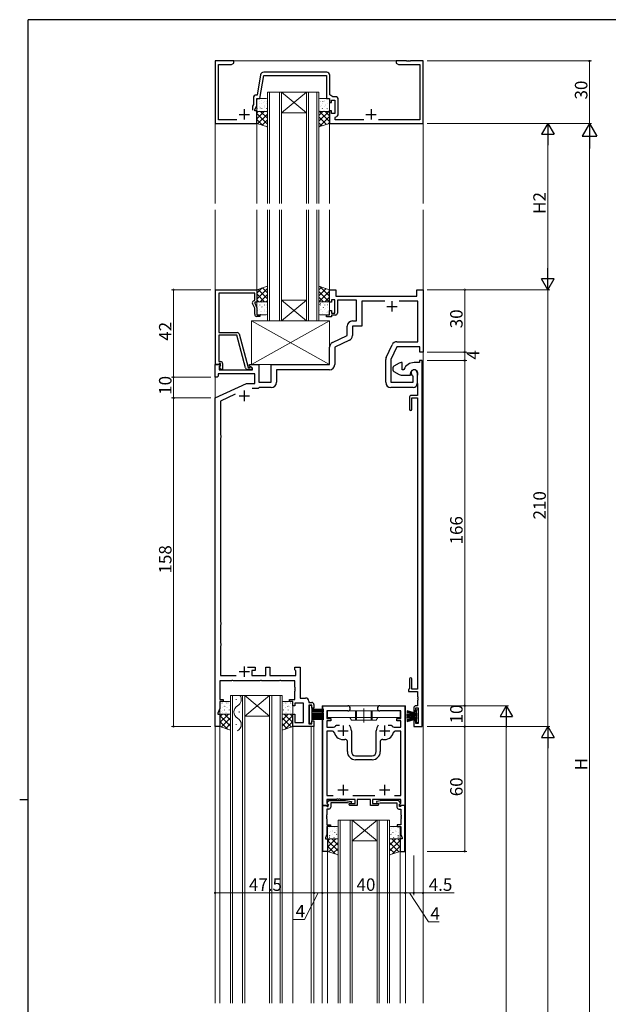
# Model space of a CAD drawing. Extents: x 0 to 1133, y 0 to 806.
# Drawn here: x 0 to 283, y 329 to 802 of the extents above; entities that cross this region are included whole.
import ezdxf

# ---------------------------------------------------------------- set-up
doc = ezdxf.new("R2010")
doc.units = 0
doc.linetypes.add('YCENTER_1', pattern=[13, 10, -1, 1, -1])
doc.linetypes.add('YHIDDEN_1', pattern=[4, 3, -1])
for name, color, linetype, lineweight in [('YKK_11', 7, 'CONTINUOUS', 30), ('YKK_12', 2, 'CONTINUOUS', 13), ('YKK_13', 4, 'CONTINUOUS', 13), ('YKK_D', 6, 'CONTINUOUS', 13)]:
    doc.layers.add(name, color=color, linetype=linetype, lineweight=lineweight)
doc.layers.add('YKK_ZWAK', color=7, linetype='CONTINUOUS')
doc.styles.get("Standard").update_dxf_attribs({"font": 'ROMANS.SHX', "bigfont": 'EXTFONT.SHX'})

# ---------------------------------------------------------------- blocks, each defined once
blk = doc.blocks.new('A201')
at = {"layer": 'YKK_ZWAK', "color": 254, "linetype": 'Continuous'}
for p, q in [((571, 410), (21, 410)), ((21, 35), (21, 410)), ((19, 222.5), (21, 222.5))]:
    blk.add_line(p, q, dxfattribs=at)

msp = doc.modelspace()

# ---------------------------------------------------------------- linework, layer by layer
at = {"layer": 'YKK_11', "color": 0, "linetype": 'ByBlock', "lineweight": -2, "ltscale": 0.5}
for p, q in [((103, 782.15), (94, 782.15)), ((94, 782.15), (94, 752.15)), ((101.91, 780.52), (103, 781.15)), ((103, 781.15), (103, 782.15)), ((186.04, 782.15), (181, 782.15)), ((181, 782.15), (181, 781.15)), ((181, 781.15), (182.09, 780.52)), ((186.23, 782.03), (186.04, 782.15)), ((186.77, 782.03), (186.23, 782.03)), ((186.96, 782.15), (186.77, 782.03)), ((187.04, 782.15), (186.96, 782.15)), ((187.23, 782.03), (187.04, 782.15)), ((187.77, 782.03), (187.23, 782.03)), ((187.96, 782.15), (187.77, 782.03)), ((194, 782.15), (187.96, 782.15)), ((194, 752.15), (194, 782.15)), ((95.63, 753.78), (95.63, 780.52)), ((95.63, 780.52), (101.91, 780.52)), ((147.63, 776.78), (117.33, 776.78)), ((182.09, 780.52), (192.37, 780.52)), ((192.37, 780.52), (192.37, 753.78)), ((115.85, 775.54), (114.13, 765.78)), ((115.5, 764.15), (117.44, 775.15)), ((117.44, 775.15), (147.5, 775.15)), ((147.5, 775.15), (147.5, 764.15)), ((149.13, 765.95), (149.13, 775.28)), ((112.37, 764.28), (112.37, 761.15)), ((114.13, 765.78), (113.87, 765.78)), ((114, 760.79), (114, 764.15)), ((114, 764.15), (115.5, 764.15)), ((147.5, 764.15), (149, 764.15)), ((149, 764.15), (149, 762.15)), ((150.52, 764.98), (149.13, 765.95)), ((150, 762.15), (150, 763.35)), ((150, 763.35), (151.6, 763.35)), ((151.73, 764.98), (150.52, 764.98)), ((151.6, 763.35), (151.6, 756.95)), ((153.23, 756.82), (153.23, 763.48)), ((112.37, 761.15), (112, 760.36)), ((112, 760.36), (112, 758.45)), ((113, 758.65), (114, 760.79)), ((113, 758.15), (113, 758.65)), ((114, 758.15), (113, 758.15)), ((114, 752.15), (114, 758.15)), ((149, 762.15), (150, 762.15)), ((150, 758.15), (149, 758.15)), ((149, 758.15), (149, 752.15)), ((150, 756.95), (150, 758.15)), ((104.46, 753.78), (95.63, 753.78)), ((151.6, 756.95), (150, 756.95)), ((151.7, 755.04), (151.95, 755.33)), ((151.7, 753.78), (151.7, 755.04)), ((165.46, 753.78), (151.7, 753.78)), ((192.37, 753.78), (172.54, 753.78)), ((94, 752.15), (114, 752.15)), ((149, 752.15), (194, 752.15)), ((94.2, 636.15), (94.2, 672.15)), ((94.2, 672.15), (114, 672.15)), ((113, 670.52), (95.83, 670.52)), ((95.83, 670.52), (95.83, 651.65)), ((113, 667.15), (113, 670.52)), ((114, 672.15), (114, 666.15)), ((149, 666.15), (149, 672.15)), ((149, 672.15), (152, 672.15)), ((152, 672.15), (152, 669.15)), ((152, 669.15), (191, 669.15)), ((191, 669.15), (191, 672.15)), ((191, 672.15), (194, 672.15)), ((194, 672.15), (194, 642.15)), ((113, 663.28), (111.97, 665.5)), ((112.37, 666.78), (113, 667.15)), ((114, 666.15), (113, 666.15)), ((113, 666.15), (113, 665.65)), ((113, 665.65), (114, 663.5)), ((113, 660.35), (113, 663.28)), ((114, 663.5), (114, 660.15)), ((150, 666.15), (149, 666.15)), ((151.6, 667.35), (150, 667.35)), ((150, 667.35), (150, 666.15)), ((151.6, 660.95), (151.6, 667.35)), ((162, 667.15), (152.8, 667.15)), ((152.8, 667.15), (152.8, 660.95)), ((162, 657.15), (162, 667.15)), ((175.54, 666.65), (164.5, 666.65)), ((164.5, 666.65), (164.5, 654.65)), ((191.5, 666.65), (182.46, 666.65)), ((191.5, 647.15), (191.5, 666.65)), ((114, 660.15), (115.5, 660.15)), ((115.5, 659.35), (114, 659.35)), ((115.5, 660.15), (115.5, 659.35)), ((147.5, 659.15), (147.5, 660.15)), ((147.5, 660.15), (149, 660.15)), ((150, 659.15), (147.5, 659.15)), ((149, 660.15), (149, 662.15)), ((149, 662.15), (150, 662.15)), ((150, 662.15), (150, 660.95)), ((150, 660.95), (151.6, 660.95)), ((151.8, 659.95), (150, 659.95)), ((150, 659.95), (150, 659.15)), ((157.5, 650.11), (157.5, 654.65)), ((160, 657.15), (162, 657.15)), ((164.5, 654.65), (160, 654.65)), ((160, 654.65), (160, 650.11)), ((95.83, 651.65), (104.53, 651.65)), ((104.43, 650.25), (95.83, 650.25)), ((95.83, 650.25), (95.83, 647.6)), ((108.63, 634.59), (104.43, 650.25)), ((105.5, 650.91), (109.8, 634.85)), ((150.44, 646.82), (157.5, 650.11)), ((95.83, 647.6), (95.71, 647.42)), ((95.71, 647.42), (95.71, 646.87)), ((95.71, 646.87), (95.83, 646.69)), ((95.83, 646.6), (95.71, 646.42)), ((95.71, 646.42), (95.71, 645.87)), ((95.71, 645.87), (95.83, 645.69)), ((95.83, 646.69), (95.83, 646.6)), ((95.83, 645.69), (95.83, 637.65)), ((149, 636.15), (149, 644.55)), ((158.56, 647.84), (151.5, 644.55)), ((151.5, 644.55), (151.5, 636.15)), ((176.24, 639.66), (179.12, 645.72)), ((181.38, 644.65), (178.5, 638.58)), ((181.38, 647.15), (191.5, 647.15)), ((192.5, 644.65), (181.38, 644.65)), ((192.5, 642.15), (192.5, 644.65)), ((194, 642.15), (192.5, 642.15)), ((94, 630.15), (94, 636.15)), ((94, 636.15), (96.3, 636.15)), ((95.53, 636.15), (94.2, 636.15)), ((95.83, 636.45), (95.53, 636.15)), ((95.83, 637.65), (96.6, 637.65)), ((96.03, 636.65), (95.83, 636.45)), ((96.51, 635.63), (95.93, 635.05)), ((95.93, 635.05), (95.93, 633.65)), ((96.6, 636.65), (96.03, 636.65)), ((96.03, 635.15), (96.6, 635.72)), ((96.78, 633.85), (96.03, 635.15)), ((96.3, 636.15), (96.51, 635.63)), ((96.51, 635.63), (96.51, 635.63)), ((96.6, 635.72), (96.6, 636.65)), ((97.6, 636.65), (97.6, 633.85)), ((109.8, 634.85), (110.63, 634.85)), ((110.5, 635.35), (110.5, 636.15)), ((110.5, 636.15), (115, 636.15)), ((112, 634.48), (110.5, 635.35)), ((110.63, 634.85), (110.82, 634.91)), ((112, 633.65), (112, 634.48)), ((115, 636.15), (115, 627.65)), ((121, 627.65), (121, 636.15)), ((121, 636.15), (149, 636.15)), ((176, 627.65), (176, 638.58)), ((178.5, 638.58), (178.5, 627.65)), ((179.5, 634.57), (179.5, 633.72)), ((182.5, 636.88), (180, 635.44)), ((184, 637.15), (183.5, 637.15)), ((184, 633.65), (184, 637.15)), ((192.2, 637.15), (189.7, 637.15)), ((193.5, 638.15), (192.2, 638.15)), ((192.2, 638.15), (192.2, 637.15)), ((193.5, 622.85), (193.5, 638.15)), ((95, 630.15), (94, 630.15)), ((95.5, 630.65), (95, 630.15)), ((113, 631.72), (95.5, 631.72)), ((95.5, 631.72), (95.5, 630.65)), ((95.93, 633.65), (112, 633.65)), ((97.6, 633.85), (96.78, 633.85)), ((111.2, 633.85), (109.59, 633.85)), ((113, 627.15), (113, 631.72)), ((149, 633.65), (123.5, 633.65)), ((123.5, 633.65), (123.5, 627.65)), ((180, 632.86), (182.5, 631.41)), ((183.5, 631.15), (187.9, 631.15)), ((184.51, 633.65), (184, 633.65)), ((184.79, 633.83), (184.51, 633.65)), ((187.9, 631.15), (187.9, 631.85)), ((189.27, 630.5), (189.09, 630.78)), ((189.27, 627.65), (189.27, 630.5)), ((191.2, 632.15), (191.2, 627.15)), ((191.24, 630.92), (191.2, 630.76)), ((191.2, 630.76), (191.2, 627.23)), ((94, 620.15), (109.01, 627.15)), ((109.01, 627.15), (113, 627.15)), ((115, 624.95), (114.7, 624.65)), ((115, 627.65), (121, 627.65)), ((115.2, 625.15), (115, 624.95)), ((121, 625.15), (115.2, 625.15)), ((178.5, 627.65), (189.27, 627.65)), ((189.2, 625.15), (178.5, 625.15)), ((191.2, 627.23), (191.24, 627.08)), ((191.24, 627.08), (191.24, 627.07)), ((191.24, 627.07), (191.26, 627.05)), ((191.26, 627.05), (191.26, 627.04)), ((191.26, 627.04), (191.3, 626.89)), ((191.3, 626.89), (191.3, 622.85)), ((94, 462.15), (94, 620.15)), ((103.7, 621.91), (96.5, 618.55)), ((114.7, 624.65), (111.86, 624.65)), ((187.4, 620.35), (187.4, 614.75)), ((191.3, 621.35), (188.4, 621.35)), ((188.6, 614.75), (188.6, 620.15)), ((188.6, 620.15), (191.3, 620.15)), ((191.3, 622.85), (191.3, 621.35)), ((191.3, 620.15), (191.3, 480.15)), ((193.5, 462.15), (193.5, 622.85)), ((96.5, 618.55), (96.5, 602.44)), ((96.5, 602.44), (96.76, 602.14)), ((96.76, 602.14), (96.76, 601.15)), ((96.76, 601.15), (96.5, 600.85)), ((96.5, 600.85), (96.5, 512.44)), ((96.5, 512.44), (96.76, 512.14)), ((96.76, 512.14), (96.76, 511.15)), ((96.76, 511.15), (96.5, 510.85)), ((96.5, 510.85), (96.5, 502.44)), ((96.5, 502.44), (96.76, 502.14)), ((96.76, 502.14), (96.76, 501.15)), ((96.76, 501.15), (96.5, 500.85)), ((96.5, 500.85), (96.5, 486.65)), ((109.55, 490.65), (113.2, 490.65)), ((113.2, 489.15), (111.7, 489.15)), ((111.7, 489.15), (111.7, 486.65)), ((113.2, 490.65), (113.2, 489.15)), ((118.3, 486.65), (118.3, 490.65)), ((118.3, 490.65), (120.3, 490.65)), ((120.3, 490.65), (120.3, 486.65)), ((132.3, 489.45), (132.3, 490.65)), ((132.3, 490.65), (134.8, 490.65)), ((132.6, 489.15), (132.3, 489.45)), ((132.8, 488.95), (132.6, 489.15)), ((132.8, 486.65), (132.8, 488.95)), ((134.8, 490.65), (134.8, 475.85)), ((101.84, 484.15), (96.3, 484.15)), ((96.3, 484.15), (96.3, 475.15)), ((96.5, 486.65), (104.15, 486.65)), ((102.03, 484.27), (101.84, 484.15)), ((102.57, 484.27), (102.03, 484.27)), ((102.76, 484.15), (102.57, 484.27)), ((115.54, 484.15), (102.76, 484.15)), ((111.7, 486.65), (118.3, 486.65)), ((115.73, 484.27), (115.54, 484.15)), ((116.27, 484.27), (115.73, 484.27)), ((116.46, 484.15), (116.27, 484.27)), ((124.84, 484.15), (116.46, 484.15)), ((120.3, 486.65), (132.8, 486.65)), ((125.03, 484.27), (124.84, 484.15)), ((125.57, 484.27), (125.03, 484.27)), ((125.76, 484.15), (125.57, 484.27)), ((132.3, 484.15), (125.76, 484.15)), ((132.3, 481.1), (132.3, 484.15)), ((187.4, 485.05), (187.4, 480.35)), ((188.6, 480.15), (188.6, 485.05)), ((132.42, 480.92), (132.3, 481.1)), ((132.3, 480.19), (132.42, 480.37)), ((132.3, 480.1), (132.3, 480.19)), ((132.42, 479.92), (132.3, 480.1)), ((132.3, 479.19), (132.42, 479.37)), ((132.3, 475.15), (132.3, 479.19)), ((132.42, 480.37), (132.42, 480.92)), ((132.42, 479.37), (132.42, 479.92)), ((187.2, 480.15), (186.9, 479.85)), ((186.9, 479.85), (186.9, 478.95)), ((186.9, 478.95), (191.3, 478.95)), ((187.4, 480.35), (187.2, 480.15)), ((191.3, 480.15), (188.6, 480.15)), ((191.3, 478.95), (191.3, 476.6)), ((96.3, 475.15), (97.8, 475.15)), ((97.8, 474.15), (96.3, 474.15)), ((96.3, 474.15), (96.3, 470.79)), ((97.8, 475.15), (97.8, 474.15)), ((129.8, 474.15), (129.8, 475.15)), ((129.8, 475.15), (132.3, 475.15)), ((131.3, 474.15), (129.8, 474.15)), ((131.3, 472.15), (131.3, 474.15)), ((134.8, 475.85), (137.5, 475.85)), ((139, 474.35), (139, 473.75)), ((139, 473.75), (140.5, 473.75)), ((191.3, 476.6), (191.42, 476.42)), ((191.42, 475.87), (191.3, 475.69)), ((191.3, 475.69), (191.3, 475.6)), ((191.3, 475.6), (191.42, 475.42)), ((191.42, 474.87), (191.3, 474.69)), ((191.3, 474.69), (191.3, 472.15)), ((191.42, 476.42), (191.42, 475.87)), ((191.42, 475.42), (191.42, 474.87)), ((96.3, 470.79), (95.3, 468.65)), ((132.3, 472.15), (131.3, 472.15)), ((136.5, 473.35), (132.3, 473.35)), ((132.3, 473.35), (132.3, 472.15)), ((136.5, 464.08), (136.5, 473.35)), ((140.5, 472.45), (139, 472.45)), ((139, 472.45), (139, 463.45)), ((140.5, 470.95), (140.5, 472.45)), ((141.5, 470.95), (140.5, 470.95)), ((141.5, 472.75), (141.5, 470.95)), ((145.8, 424.15), (145.8, 472.15)), ((145.8, 472.15), (157.75, 472.15)), ((157.75, 469.65), (147.73, 469.65)), ((147.73, 469.65), (147.73, 465.95)), ((173.25, 472.15), (185.2, 472.15)), ((183.27, 469.65), (173.25, 469.65)), ((183.27, 465.95), (183.27, 469.65)), ((185.2, 472.15), (185.2, 424.15)), ((189.5, 471.15), (189.5, 469.15)), ((189.5, 469.15), (190.3, 469.15)), ((190.3, 469.15), (190.5, 471.15)), ((191.3, 472.15), (190.5, 472.15)), ((190.5, 471.15), (191.57, 471.15)), ((191.57, 471.15), (191.57, 467.85)), ((95.3, 468.65), (95.3, 468.15)), ((95.3, 468.15), (96.3, 468.15)), ((96.3, 468.15), (96.3, 462.15)), ((131.3, 462.15), (131.3, 468.15)), ((131.3, 468.15), (132.3, 468.15)), ((132.3, 468.15), (132.3, 464.08)), ((132.3, 464.08), (136.5, 464.08)), ((140.5, 463.45), (140.5, 464.95)), ((140.5, 464.95), (141.5, 464.95)), ((141.5, 464.95), (141.5, 462.15)), ((147.73, 465.95), (149.7, 465.95)), ((149.7, 464.95), (147.73, 464.95)), ((147.73, 464.95), (147.73, 461.85)), ((149.7, 465.95), (149.7, 464.95)), ((181.3, 464.95), (181.3, 465.95)), ((181.3, 465.95), (183.27, 465.95)), ((183.27, 464.95), (181.3, 464.95)), ((183.27, 461.85), (183.27, 464.95)), ((190.3, 465.65), (189.5, 465.65)), ((189.5, 465.65), (189.5, 462.15)), ((190.5, 463.65), (190.3, 465.65)), ((191.57, 467.85), (191.69, 467.67)), ((191.69, 467.12), (191.57, 466.94)), ((191.57, 466.94), (191.57, 463.65)), ((191.69, 467.67), (191.69, 467.12)), ((96.3, 462.15), (94, 462.15)), ((141.5, 462.15), (131.3, 462.15)), ((139, 463.45), (140.5, 463.45)), ((147.73, 461.85), (150.96, 461.85)), ((150.37, 459.92), (147.73, 459.92)), ((147.73, 459.92), (147.73, 429.08)), ((152.09, 462.73), (152.33, 462.85)), ((152.33, 462.85), (153.75, 462.85)), ((159.5, 460.15), (159.5, 450.15)), ((171.5, 450.15), (171.5, 460.15)), ((177.25, 462.85), (178.67, 462.85)), ((178.67, 462.85), (178.91, 462.73)), ((180.04, 461.85), (183.27, 461.85)), ((183.27, 459.92), (180.63, 459.92)), ((183.27, 429.08), (183.27, 459.92)), ((189.5, 462.15), (193.5, 462.15)), ((191.57, 463.65), (190.5, 463.65)), ((157.57, 450.15), (157.57, 454.98)), ((173.43, 454.98), (173.43, 450.15)), ((161.5, 448.15), (165.04, 448.15)), ((169.5, 446.22), (161.5, 446.22)), ((165.04, 448.15), (165.23, 448.03)), ((165.23, 448.03), (165.77, 448.03)), ((165.77, 448.03), (165.96, 448.15)), ((165.96, 448.15), (169.5, 448.15)), ((147.73, 429.08), (150.81, 429.08)), ((152.34, 427.15), (147.73, 427.15)), ((147.73, 427.15), (147.73, 425.24)), ((147.9, 425.43), (148.6, 426.65)), ((148.6, 426.65), (156.61, 426.65)), ((152.53, 427.27), (152.34, 427.15)), ((153.07, 427.27), (152.53, 427.27)), ((153.26, 427.15), (153.07, 427.27)), ((153.34, 427.15), (153.26, 427.15)), ((153.53, 427.27), (153.34, 427.15)), ((154.07, 427.27), (153.53, 427.27)), ((154.26, 427.15), (154.07, 427.27)), ((161.3, 427.15), (154.26, 427.15)), ((156.61, 426.65), (159.49, 426.14)), ((159.49, 426.14), (159.31, 425.15)), ((160.19, 429.08), (170.81, 429.08)), ((161.3, 425.15), (161.3, 427.15)), ((168.7, 427.15), (162.3, 427.15)), ((162.3, 427.15), (162.3, 424.15)), ((168.7, 424.15), (168.7, 427.15)), ((183.27, 427.15), (169.7, 427.15)), ((169.7, 427.15), (169.7, 425.15)), ((174.39, 426.65), (171.51, 426.14)), ((171.51, 426.14), (171.69, 425.15)), ((182.4, 426.65), (174.39, 426.65)), ((180.19, 429.08), (183.27, 429.08)), ((180.19, 429.08), (183.27, 429.08)), ((183.1, 425.43), (182.4, 426.65)), ((183.27, 425.24), (183.27, 427.15)), ((145.8, 402.15), (145.8, 424.15)), ((145.8, 424.15), (147.43, 424.15)), ((148.28, 424.15), (145.8, 424.15)), ((147.43, 424.15), (147.73, 423.85)), ((147.73, 425.24), (148.44, 424.53)), ((147.73, 423.85), (147.93, 423.65)), ((148.6, 422.45), (147.73, 422.45)), ((147.73, 422.45), (147.73, 419.65)), ((147.9, 425.1), (147.9, 425.43)), ((148.4, 424.6), (147.9, 425.1)), ((147.93, 423.65), (148.4, 423.65)), ((148.44, 424.53), (148.28, 424.15)), ((148.4, 423.65), (148.4, 424.6)), ((157.65, 425.45), (149.6, 425.45)), ((149.6, 425.45), (149.6, 423.45)), ((159.31, 425.15), (157.65, 425.45)), ((158.3, 424.65), (158.8, 425.15)), ((158.8, 424.15), (158.3, 424.65)), ((158.8, 425.15), (161.3, 425.15)), ((162.3, 424.15), (158.8, 424.15)), ((172.2, 424.15), (168.7, 424.15)), ((169.7, 425.15), (172.2, 425.15)), ((171.69, 425.15), (173.35, 425.45)), ((172.2, 425.15), (172.7, 424.65)), ((172.7, 424.65), (172.2, 424.15)), ((173.35, 425.45), (181.4, 425.45)), ((181.4, 425.45), (181.4, 423.45)), ((182.4, 422.45), (183.27, 422.45)), ((182.56, 424.53), (183.27, 425.24)), ((182.72, 424.15), (182.56, 424.53)), ((182.6, 424.6), (183.1, 425.1)), ((182.6, 423.65), (182.6, 424.6)), ((183.07, 423.65), (182.6, 423.65)), ((185.2, 424.15), (182.72, 424.15)), ((183.27, 423.85), (183.07, 423.65)), ((183.1, 425.1), (183.1, 425.43)), ((183.57, 424.15), (183.27, 423.85)), ((183.27, 422.45), (183.27, 419.65)), ((185.2, 424.15), (183.57, 424.15)), ((185.2, 402.15), (185.2, 424.15)), ((147.73, 419.65), (147.61, 419.47)), ((147.61, 419.47), (147.61, 418.92)), ((147.61, 418.92), (147.73, 418.74)), ((147.73, 418.65), (147.61, 418.47)), ((147.61, 418.47), (147.61, 417.92)), ((147.61, 417.92), (147.73, 417.74)), ((147.73, 418.74), (147.73, 418.65)), ((147.73, 417.74), (147.73, 414.95)), ((183.27, 419.65), (183.39, 419.47)), ((183.39, 418.92), (183.27, 418.74)), ((183.27, 418.74), (183.27, 418.65)), ((183.27, 418.65), (183.39, 418.47)), ((183.39, 417.92), (183.27, 417.74)), ((183.27, 417.74), (183.27, 414.95)), ((183.39, 419.47), (183.39, 418.92)), ((183.39, 418.47), (183.39, 417.92)), ((147.73, 414.95), (149.5, 414.95)), ((149.5, 414.15), (147.73, 414.15)), ((147.73, 414.15), (147.73, 410.21)), ((149.5, 414.95), (149.5, 414.15)), ((183.27, 414.95), (181.5, 414.95)), ((181.5, 414.95), (181.5, 414.15)), ((181.5, 414.15), (183.27, 414.15)), ((183.27, 414.15), (183.27, 410.21)), ((147.73, 410.21), (147, 408.65)), ((147, 408.65), (147, 408.15)), ((147, 408.15), (148, 408.15)), ((148, 408.15), (148, 402.15)), ((184, 408.15), (183, 408.15)), ((183, 408.15), (183, 402.15)), ((183.27, 410.21), (184, 408.65)), ((184, 408.65), (184, 408.15)), ((148, 402.15), (145.8, 402.15)), ((183, 402.15), (185.2, 402.15))]:
    msp.add_line(p, q, dxfattribs=at)
at = {"layer": 'YKK_11', "color": 2, "ltscale": 0.5}
for p, q in [((108, 758.95), (108, 753.95)), ((169, 758.95), (169, 753.95)), ((105.5, 756.45), (110.5, 756.45)), ((166.5, 756.45), (171.5, 756.45)), ((176.5, 664.15), (181.5, 664.15)), ((179, 666.65), (179, 661.65)), ((105.5, 621.15), (110.5, 621.15)), ((108, 623.65), (108, 618.65)), ((105.5, 488.55), (110.5, 488.55)), ((108, 491.05), (108, 486.05)), ((153, 460.15), (158, 460.15)), ((155.5, 462.65), (155.5, 457.65)), ((173, 460.15), (178, 460.15)), ((175.5, 462.65), (175.5, 457.65)), ((153, 431.65), (158, 431.65)), ((155.5, 434.15), (155.5, 429.15)), ((173, 431.65), (178, 431.65)), ((175.5, 434.15), (175.5, 429.15))]:
    msp.add_line(p, q, dxfattribs=at)
at = {"layer": 'YKK_11', "color": 0, "linetype": 'ByBlock', "lineweight": -2, "ltscale": 0.5}
for centre, radius, start, end in [((117.33, 775.28), 1.5, 90, 170), ((147.63, 775.28), 1.5, 0, 90), ((113.87, 764.28), 1.5, 90, 180), ((151.73, 763.48), 1.5, 0, 90), ((151.73, 756.82), 1.5, 278.6269, 360), ((112.87, 665.92), 1, 120, 205), ((114, 660.35), 1, 180, 270), ((151.8, 660.95), 1, 270, 360), ((160, 654.65), 2.5, 90, 180), ((104.53, 650.65), 1, 15, 90), ((157.5, 650.11), 2.5, 295, 0), ((151.5, 644.55), 2.5, 115, 180), ((181.38, 644.65), 2.5, 90, 154.5923), ((178.5, 638.58), 2.5, 154.5923, 180), ((96.6, 636.65), 1, 0, 90), ((109.59, 634.85), 1, 195, 270), ((111.2, 634.45), 0.6, 270, 128.9424), ((149, 636.15), 2.5, 270, 360), ((180.5, 634.57), 1, 120, 180), ((183.5, 635.15), 2, 90, 120), ((189.7, 631.85), 5.3, 90, 157.9757), ((180.5, 633.72), 1, 180, 240), ((183.5, 633.15), 2, 240, 270), ((189.7, 631.85), 1.8, 328.9973, 180), ((189.7, 632.15), 1.5, 0, 246.0741), ((121, 627.65), 2.5, 270, 360), ((178.5, 627.65), 2.5, 180, 270), ((189.2, 627.15), 2, 270, 360), ((188.4, 620.35), 1, 90, 180), ((188, 614.75), 0.6, 180, 0), ((188, 485.05), 0.6, 360, 180), ((137.5, 474.35), 1.5, 0, 90), ((140.5, 472.75), 1, 0, 90), ((157.75, 470.9), 1.25, 270, 90), ((173.25, 470.9), 1.25, 90, 270), ((190.5, 471.15), 1, 90, 180), ((150.37, 458.92), 1, 13.4711, 90), ((150.96, 462.85), 1, 270, 329.2453), ((155.5, 460.15), 4.28, 142.9139, 149.2453), ((155.5, 460.15), 4, 360, 40.4398), ((175.5, 460.15), 4, 139.5602, 180), ((175.5, 460.15), 4.28, 30.7546, 37.086), ((180.04, 462.85), 1, 210.7547, 270), ((180.63, 458.92), 1, 90, 166.5289), ((155.5, 460.15), 4.28, 193.4711, 281.692), ((156.57, 454.98), 1, 0, 101.6921), ((174.43, 454.98), 1, 78.3079, 180), ((175.5, 460.15), 4.28, 258.308, 346.5289), ((161.5, 450.15), 3.93, 180, 270), ((161.5, 450.15), 2, 180, 270), ((169.5, 450.15), 3.93, 270, 360), ((169.5, 450.15), 2, 270, 360), ((148.6, 423.45), 1, 270, 360), ((182.4, 423.45), 1, 180, 270)]:
    msp.add_arc(centre, radius, start, end, dxfattribs=at)
at = {"layer": 'YKK_12', "ltscale": 1.5}
for p, q in [((94, 782.15), (94, 713.65)), ((94, 782.15), (94.3, 782.15)), ((98.25, 782.15), (194, 782.15)), ((194, 782.15), (194, 713.65)), ((119.1, 767.15), (119.1, 713.65)), ((120.1, 767.15), (120.1, 713.65)), ((124.9, 767.15), (124.9, 713.65)), ((125.9, 767.15), (125.9, 713.65)), ((137.9, 767.15), (137.9, 713.65)), ((138.9, 767.15), (138.9, 713.65)), ((142.9, 767.15), (142.9, 713.65)), ((143.9, 767.15), (143.9, 713.65)), ((114, 752.15), (114, 713.65)), ((149, 752.15), (149, 713.65)), ((94, 710.65), (94, 329.15)), ((114, 672.15), (114, 710.65)), ((119.1, 657.15), (119.1, 710.65)), ((120.1, 657.15), (120.1, 710.65)), ((124.9, 657.15), (124.9, 710.65)), ((125.9, 657.15), (125.9, 710.65)), ((137.9, 657.15), (137.9, 710.65)), ((138.9, 657.15), (138.9, 710.65)), ((142.9, 657.15), (142.9, 710.65)), ((143.9, 657.15), (143.9, 710.65)), ((149, 672.15), (149, 710.65)), ((194, 710.65), (194, 329.15)), ((101.4, 477.15), (101.4, 329.15)), ((102.4, 477.15), (102.4, 329.15)), ((107.2, 477.15), (107.2, 329.15)), ((108.2, 477.15), (108.2, 329.15)), ((120.2, 477.15), (120.2, 329.15)), ((121.2, 477.15), (121.2, 329.15)), ((125.2, 477.15), (125.2, 329.15)), ((126.2, 477.15), (126.2, 329.15)), ((185.5, 472.14), (145.5, 472.14)), ((145.5, 472.14), (145.5, 329.15)), ((185.5, 472.14), (185.5, 329.15)), ((96.3, 462.15), (96.3, 329.15)), ((131.3, 462.15), (131.3, 329.15)), ((140.21, 462.15), (140.21, 329.15)), ((141.5, 462.45), (141.5, 329.15)), ((153.1, 417.15), (153.1, 329.15)), ((154.1, 417.15), (154.1, 329.15)), ((158.9, 417.15), (158.9, 329.15)), ((159.9, 417.15), (159.9, 329.15)), ((171.9, 417.15), (171.9, 329.15)), ((172.9, 417.15), (172.9, 329.15)), ((176.9, 417.15), (176.9, 329.15)), ((177.9, 417.15), (177.9, 329.15)), ((148, 402.35), (148, 329.15)), ((183, 402.35), (183, 329.15))]:
    msp.add_line(p, q, dxfattribs=at)
at = {"layer": 'YKK_12', "linetype": 'Continuous', "ltscale": 1.5}
for p, q in [((119.1, 767.15), (125.9, 767.15)), ((125.9, 767.15), (137.9, 767.15)), ((125.9, 767.15), (137.9, 757.15)), ((137.9, 767.15), (125.9, 757.15)), ((137.9, 767.15), (143.9, 767.15)), ((125.9, 757.15), (137.9, 757.15)), ((125.9, 667.15), (137.9, 667.15)), ((125.9, 657.15), (137.9, 667.15)), ((137.9, 657.15), (125.9, 667.15)), ((125.9, 657.15), (119.1, 657.15)), ((125.9, 657.15), (137.9, 657.15)), ((143.9, 657.15), (137.9, 657.15)), ((101.4, 477.15), (108.2, 477.15)), ((104.04, 474.95), (104.04, 475.35)), ((108.2, 477.15), (120.2, 477.15)), ((108.2, 477.15), (120.2, 467.15)), ((120.2, 477.15), (108.2, 467.15)), ((120.2, 477.15), (126.2, 477.15)), ((105.56, 468.95), (105.56, 469.35)), ((108.2, 467.15), (120.2, 467.15)), ((104.04, 462.95), (104.04, 463.35)), ((153.1, 417.15), (159.9, 417.15)), ((159.9, 417.15), (171.9, 417.15)), ((159.9, 417.15), (171.9, 407.15)), ((171.9, 417.15), (159.9, 407.15)), ((171.9, 417.15), (177.9, 417.15)), ((159.9, 407.15), (171.9, 407.15))]:
    msp.add_line(p, q, dxfattribs=at)
for centre, start, end in [((103.12, 475.15), 299.2025, 35.5867), ((106.48, 469.15), 119.2025, 240.7975), ((103.12, 463.15), 299.2025, 60.7975)]:
    msp.add_arc(centre, 3.44, start, end, dxfattribs=at)
at = {"layer": 'YKK_13', "ltscale": 1.5}
for p, q in [((114, 758.43), (114, 763.65)), ((114.21, 763.95), (114.21, 763.91)), ((114.36, 763.58), (114.36, 763.57)), ((114.5, 764.15), (118.6, 764.15)), ((115.43, 762.74), (115.43, 762.7)), ((116.16, 763.16), (116.2, 763.1)), ((116.46, 763.95), (116.46, 763.91)), ((117.67, 762.74), (117.67, 762.7)), ((118.7, 763.95), (118.7, 763.91)), ((118.93, 762.7), (118.93, 762.7)), ((119.1, 763.65), (119.1, 758.43)), ((143.9, 763.65), (143.9, 758.43)), ((148.5, 764.15), (144.4, 764.15)), ((144.44, 762.88), (144.44, 762.87)), ((144.58, 762.74), (144.58, 762.7)), ((145.61, 763.95), (145.61, 763.91)), ((145.78, 762.81), (145.82, 762.74)), ((146.41, 763.33), (146.41, 763.32)), ((146.82, 762.74), (146.82, 762.7)), ((147.83, 764.15), (147.86, 764.1)), ((147.85, 763.95), (147.85, 763.91)), ((148.37, 763.81), (148.37, 763.8)), ((149, 758.43), (149, 763.65)), ((114, 752.15), (114, 757.93)), ((114, 757.93), (119.1, 757.93)), ((114, 757.21), (114.72, 757.93)), ((114, 754.38), (117.55, 757.93)), ((114.21, 761.67), (114.21, 761.63)), ((114.21, 759.39), (114.21, 759.35)), ((114.28, 761.56), (114.28, 761.56)), ((118.6, 757.93), (114.5, 757.93)), ((115.1, 761.49), (115.1, 761.48)), ((115.43, 760.46), (115.43, 760.42)), ((115.43, 758.18), (115.43, 758.14)), ((115.61, 759.56), (115.65, 759.49)), ((115.81, 757.93), (119.1, 754.64)), ((115.83, 759.43), (115.83, 759.42)), ((116.46, 761.67), (116.46, 761.63)), ((116.46, 759.39), (116.46, 759.35)), ((117.06, 761.97), (117.06, 761.97)), ((117.66, 760.89), (117.66, 760.89)), ((117.67, 760.46), (117.67, 760.42)), ((117.67, 758.18), (117.67, 758.14)), ((117.8, 759.88), (117.8, 759.87)), ((118.64, 757.93), (119.1, 757.47)), ((118.7, 761.67), (118.7, 761.63)), ((118.7, 759.39), (118.7, 759.35)), ((118.98, 758.89), (119.03, 758.83)), ((119.1, 757.93), (119.1, 750.41)), ((149, 757.93), (143.9, 757.93)), ((143.9, 757.93), (143.9, 750.41)), ((143.9, 756), (145.83, 757.93)), ((143.9, 753.17), (148.66, 757.93)), ((144.1, 757.93), (149, 753.03)), ((144.4, 757.93), (148.5, 757.93)), ((144.58, 760.46), (144.58, 760.42)), ((144.58, 758.18), (144.58, 758.14)), ((145.22, 759.21), (145.26, 759.14)), ((145.26, 760.54), (145.27, 760.53)), ((145.61, 761.67), (145.61, 761.63)), ((145.61, 759.39), (145.61, 759.35)), ((146.01, 758.44), (146.01, 758.44)), ((146.82, 760.46), (146.82, 760.42)), ((146.82, 758.18), (146.82, 758.14)), ((146.92, 757.93), (149, 755.85)), ((147.14, 761.27), (147.14, 761.26)), ((147.28, 760.54), (147.28, 760.54)), ((147.85, 761.67), (147.85, 761.63)), ((147.85, 759.39), (147.85, 759.35)), ((147.96, 758.93), (147.97, 758.92)), ((148.6, 758.54), (148.64, 758.48)), ((149, 752.15), (149, 757.93)), ((114, 756.92), (119.1, 751.81)), ((114, 754.09), (116.94, 751.15)), ((114.44, 752), (119.1, 756.65)), ((116.55, 751.28), (119.1, 753.83)), ((143.9, 755.3), (147.55, 751.65)), ((144.01, 750.45), (149, 755.44)), ((119.1, 750.41), (114, 752.15)), ((118.67, 750.56), (119.1, 751)), ((143.9, 752.47), (145.44, 750.93)), ((143.9, 750.41), (149, 752.15)), ((148.29, 751.91), (149, 752.61)), ((119.1, 673.88), (114, 672.15)), ((114, 670.44), (116.59, 673.03)), ((114, 667.61), (119.1, 672.71)), ((114.62, 672.36), (119.1, 667.87)), ((116.73, 673.07), (119.1, 670.7)), ((118.84, 673.79), (119.1, 673.53)), ((119.1, 666.36), (119.1, 673.88)), ((143.9, 666.36), (143.9, 673.88)), ((143.9, 673.88), (149, 672.15)), ((143.9, 672.05), (145.26, 673.42)), ((143.9, 669.23), (147.37, 672.7)), ((144.37, 673.72), (149, 669.09)), ((148.65, 672.27), (149, 671.92)), ((114, 672.15), (114, 666.36)), ((114, 670.15), (117.78, 666.36)), ((115.58, 666.36), (119.1, 669.88)), ((143.9, 666.4), (149, 671.5)), ((143.9, 671.36), (148.9, 666.36)), ((143.9, 668.53), (146.07, 666.36)), ((146.69, 666.36), (149, 668.67)), ((149, 672.15), (149, 666.36)), ((114, 667.32), (114.96, 666.36)), ((114, 666.36), (119.1, 666.36)), ((114, 665.86), (114, 660.65)), ((114.18, 665.94), (114.18, 665.94)), ((114.21, 666.07), (114.21, 666.03)), ((114.21, 663.79), (114.21, 663.75)), ((118.6, 666.36), (114.5, 666.36)), ((114.91, 663.88), (114.91, 663.88)), ((115.1, 665.93), (115.14, 665.87)), ((115.43, 664.86), (115.43, 664.82)), ((116.43, 663.91), (116.47, 663.85)), ((116.46, 666.07), (116.46, 666.03)), ((116.46, 663.79), (116.46, 663.75)), ((116.88, 664.33), (116.88, 664.33)), ((117.67, 664.86), (117.67, 664.82)), ((118.41, 666.36), (119.1, 667.05)), ((118.48, 665.27), (118.52, 665.21)), ((118.7, 666.07), (118.7, 666.03)), ((118.7, 663.79), (118.7, 663.75)), ((118.84, 664.82), (118.84, 664.81)), ((119.1, 660.65), (119.1, 665.86)), ((149, 666.36), (143.9, 666.36)), ((143.9, 660.65), (143.9, 665.86)), ((144.35, 664.99), (144.35, 664.98)), ((144.4, 666.36), (148.5, 666.36)), ((144.58, 664.86), (144.58, 664.82)), ((144.71, 665.58), (144.76, 665.52)), ((145.09, 662.9), (145.09, 662.89)), ((145.61, 666.07), (145.61, 666.03)), ((145.61, 663.79), (145.61, 663.75)), ((146.05, 663.56), (146.09, 663.5)), ((146.22, 665.72), (146.22, 665.72)), ((146.82, 664.86), (146.82, 664.82)), ((147.05, 663.38), (147.05, 663.38)), ((147.85, 666.07), (147.85, 666.03)), ((147.85, 663.79), (147.85, 663.75)), ((148.09, 664.92), (148.13, 664.85)), ((148.19, 666.17), (148.19, 666.16)), ((148.92, 664.11), (148.92, 664.11)), ((149, 665.86), (149, 660.65)), ((114.21, 661.51), (114.21, 661.47)), ((114.5, 660.15), (118.6, 660.15)), ((114.55, 662.31), (114.55, 662.31)), ((115.43, 662.58), (115.43, 662.54)), ((115.43, 660.3), (115.43, 660.26)), ((115.74, 661.54), (115.74, 661.54)), ((115.88, 660.31), (115.92, 660.25)), ((116.46, 661.51), (116.46, 661.47)), ((117.61, 662.28), (117.61, 662.27)), ((117.67, 662.58), (117.67, 662.54)), ((117.67, 660.3), (117.67, 660.26)), ((117.93, 661.65), (117.93, 661.65)), ((118.7, 661.51), (118.7, 661.47)), ((144.17, 661.96), (144.17, 661.96)), ((148.5, 660.15), (144.4, 660.15)), ((144.58, 662.58), (144.58, 662.54)), ((144.58, 660.3), (144.58, 660.26)), ((145.61, 661.51), (145.61, 661.47)), ((145.82, 660.84), (145.82, 660.83)), ((146.82, 662.58), (146.82, 662.54)), ((146.82, 660.3), (146.82, 660.26)), ((147.55, 661.3), (147.55, 661.3)), ((147.79, 661.29), (147.79, 661.28)), ((147.85, 661.51), (147.85, 661.47)), ((149, 657.15), (111.5, 657.15)), ((111.5, 657.15), (111.5, 636.15)), ((149, 657.15), (111.5, 636.15)), ((111.5, 657.15), (149, 636.15)), ((149, 636.15), (149, 657.15)), ((111.5, 636.15), (149, 636.15)), ((96.3, 468.65), (96.3, 473.65)), ((96.8, 474.15), (100.9, 474.15)), ((97.32, 473.44), (97.32, 473.48)), ((98.77, 473.92), (98.77, 473.93)), ((99.56, 473.44), (99.56, 473.48)), ((100.19, 473.95), (100.19, 473.95)), ((101.4, 473.65), (101.4, 468.65)), ((126.2, 473.65), (126.2, 468.65)), ((130.8, 474.15), (126.7, 474.15)), ((127.41, 473.95), (127.41, 473.95)), ((128.04, 473.44), (128.04, 473.48)), ((128.83, 473.92), (128.83, 473.93)), ((130.28, 473.44), (130.28, 473.48)), ((131.3, 468.65), (131.3, 473.65)), ((96.81, 473.29), (96.81, 473.29)), ((97.21, 469.52), (97.21, 469.53)), ((97.32, 471.16), (97.32, 471.2)), ((97.32, 468.88), (97.32, 468.92)), ((97.35, 469.67), (97.39, 469.73)), ((97.94, 471.58), (97.94, 471.59)), ((98.53, 472.37), (98.53, 472.41)), ((98.53, 470.09), (98.53, 470.13)), ((98.69, 471.68), (98.73, 471.75)), ((99.17, 469.04), (99.17, 469.04)), ((99.56, 471.16), (99.56, 471.2)), ((99.56, 468.88), (99.56, 468.92)), ((99.91, 471.13), (99.91, 471.14)), ((100.64, 473.19), (100.64, 473.19)), ((100.73, 470.33), (100.77, 470.39)), ((100.77, 472.37), (100.77, 472.41)), ((100.77, 470.09), (100.77, 470.13)), ((126.2, 468.93), (126.2, 461.41)), ((126.83, 472.37), (126.83, 472.41)), ((126.87, 470.33), (126.83, 470.39)), ((126.83, 470.09), (126.83, 470.13)), ((126.96, 473.19), (126.96, 473.19)), ((127.69, 471.13), (127.69, 471.14)), ((128.04, 471.16), (128.04, 471.2)), ((128.04, 468.88), (128.04, 468.92)), ((128.43, 469.04), (128.43, 469.04)), ((128.91, 471.68), (128.87, 471.75)), ((129.07, 472.37), (129.07, 472.41)), ((129.07, 470.09), (129.07, 470.13)), ((129.66, 471.58), (129.66, 471.59)), ((130.25, 469.67), (130.21, 469.73)), ((130.28, 471.16), (130.28, 471.2)), ((130.28, 468.88), (130.28, 468.92)), ((130.39, 469.52), (130.39, 469.53)), ((130.79, 473.29), (130.79, 473.29)), ((139.3, 472.24), (139.3, 463.74)), ((140.5, 472.24), (139.3, 472.24)), ((140.5, 463.74), (140.5, 472.24)), ((140.5, 470.49), (146.3, 470.49)), ((140.5, 469.99), (146.3, 469.99)), ((140.5, 469.49), (146.3, 469.49)), ((140.5, 468.99), (146.3, 468.99)), ((148, 469.65), (148, 466.45)), ((183, 469.65), (183, 466.45)), ((96.3, 466.93), (97.52, 468.15)), ((96.3, 464.1), (100.35, 468.15)), ((96.3, 462.15), (96.3, 468.15)), ((96.3, 468.15), (101.4, 468.15)), ((96.3, 467.44), (101.4, 462.34)), ((96.3, 464.61), (100, 460.91)), ((100.9, 468.15), (96.8, 468.15)), ((96.96, 461.93), (101.4, 466.37)), ((98.42, 468.15), (101.4, 465.17)), ((99.41, 468.33), (99.41, 468.33)), ((101.04, 468.3), (101.04, 468.31)), ((101.25, 468.15), (101.4, 468)), ((101.4, 468.15), (101.4, 460.45)), ((129.18, 468.15), (126.2, 465.17)), ((126.35, 468.15), (126.2, 468)), ((131.3, 468.15), (126.2, 468.15)), ((126.2, 468.15), (126.2, 460.45)), ((131.3, 467.44), (126.2, 462.34)), ((130.64, 461.93), (126.2, 466.37)), ((126.56, 468.3), (126.56, 468.31)), ((126.7, 468.15), (130.8, 468.15)), ((131.3, 464.1), (127.25, 468.15)), ((131.3, 464.61), (127.6, 460.91)), ((128.19, 468.33), (128.19, 468.33)), ((131.3, 466.93), (130.08, 468.15)), ((131.3, 462.15), (131.3, 468.15)), ((140.5, 468.49), (146.3, 468.49)), ((140.5, 467.99), (146.3, 467.99)), ((140.5, 467.49), (146.3, 467.49)), ((140.5, 466.99), (146.3, 466.99)), ((140.5, 466.49), (146.3, 466.49)), ((140.5, 465.99), (146.3, 465.99)), ((140.5, 465.49), (146.3, 465.49)), ((101.4, 460.45), (96.3, 462.15)), ((99.08, 461.22), (101.4, 463.54)), ((101.2, 460.51), (101.4, 460.71)), ((128.52, 461.22), (126.2, 463.54)), ((126.2, 460.45), (131.3, 462.15)), ((126.4, 460.51), (126.2, 460.71)), ((139.3, 463.74), (140.5, 463.74)), ((148, 408.65), (148, 413.65)), ((148.5, 414.15), (152.6, 414.15)), ((148.51, 413.29), (148.51, 413.29)), ((149.02, 413.44), (149.02, 413.48)), ((150.23, 412.37), (150.23, 412.41)), ((150.47, 413.92), (150.47, 413.93)), ((151.26, 413.44), (151.26, 413.48)), ((151.89, 413.95), (151.89, 413.95)), ((152.34, 413.19), (152.34, 413.19)), ((152.47, 412.37), (152.47, 412.41)), ((153.1, 413.65), (153.1, 408.65)), ((177.9, 413.65), (177.9, 408.65)), ((182.5, 414.15), (178.4, 414.15)), ((178.53, 412.37), (178.53, 412.41)), ((178.66, 413.19), (178.66, 413.19)), ((179.11, 413.95), (179.11, 413.95)), ((179.74, 413.44), (179.74, 413.48)), ((180.53, 413.92), (180.53, 413.93)), ((180.77, 412.37), (180.77, 412.41)), ((181.98, 413.44), (181.98, 413.48)), ((182.49, 413.29), (182.49, 413.29)), ((183, 408.65), (183, 413.65)), ((148, 406.93), (149.22, 408.15)), ((148, 404.1), (152.05, 408.15)), ((148, 402.15), (148, 408.15)), ((148, 408.15), (153.1, 408.15)), ((148, 407.44), (153.1, 402.34)), ((152.6, 408.15), (148.5, 408.15)), ((148.91, 409.52), (148.91, 409.53)), ((149.02, 411.16), (149.02, 411.2)), ((149.02, 408.88), (149.02, 408.92)), ((149.05, 409.67), (149.09, 409.73)), ((149.64, 411.58), (149.64, 411.59)), ((150.12, 408.15), (153.1, 405.17)), ((150.23, 410.09), (150.23, 410.13)), ((150.39, 411.68), (150.43, 411.75)), ((150.87, 409.04), (150.87, 409.04)), ((151.11, 408.33), (151.11, 408.33)), ((151.26, 411.16), (151.26, 411.2)), ((151.26, 408.88), (151.26, 408.92)), ((151.61, 411.13), (151.61, 411.14)), ((152.43, 410.33), (152.47, 410.39)), ((152.47, 410.09), (152.47, 410.13)), ((152.74, 408.3), (152.74, 408.31)), ((152.95, 408.15), (153.1, 408)), ((153.1, 408.15), (153.1, 400.45)), ((180.88, 408.15), (177.9, 405.17)), ((178.05, 408.15), (177.9, 408)), ((183, 408.15), (177.9, 408.15)), ((177.9, 408.15), (177.9, 400.45)), ((183, 407.44), (177.9, 402.34)), ((178.26, 408.3), (178.26, 408.31)), ((178.4, 408.15), (182.5, 408.15)), ((178.57, 410.33), (178.53, 410.39)), ((178.53, 410.09), (178.53, 410.13)), ((183, 404.1), (178.95, 408.15)), ((179.39, 411.13), (179.39, 411.14)), ((179.74, 411.16), (179.74, 411.2)), ((179.74, 408.88), (179.74, 408.92)), ((179.89, 408.33), (179.89, 408.33)), ((180.13, 409.04), (180.13, 409.04)), ((180.61, 411.68), (180.57, 411.75)), ((180.77, 410.09), (180.77, 410.13)), ((181.36, 411.58), (181.36, 411.59)), ((183, 406.93), (181.78, 408.15)), ((181.95, 409.67), (181.91, 409.73)), ((181.98, 411.16), (181.98, 411.2)), ((181.98, 408.88), (181.98, 408.92)), ((182.09, 409.52), (182.09, 409.53)), ((183, 402.15), (183, 408.15)), ((148, 404.61), (151.7, 400.91)), ((148.66, 401.93), (153.1, 406.37)), ((150.78, 401.22), (153.1, 403.54)), ((182.34, 401.93), (177.9, 406.37)), ((180.22, 401.22), (177.9, 403.54)), ((183, 404.61), (179.3, 400.91)), ((153.1, 400.45), (148, 402.15)), ((152.9, 400.51), (153.1, 400.71)), ((177.9, 400.45), (183, 402.15)), ((178.1, 400.51), (177.9, 400.71))]:
    msp.add_line(p, q, dxfattribs=at)
at = {"layer": 'YKK_13', "linetype": 'Continuous', "ltscale": 1.5}
for p, q in [((183, 469.65), (148, 469.65)), ((191.07, 468.09), (186.13, 468.88)), ((191.07, 468.19), (186.18, 469.23)), ((191.07, 468.29), (186.24, 469.59)), ((191.07, 468.39), (186.31, 469.94)), ((191.57, 470.14), (190.77, 470.14)), ((190.77, 470.14), (190.77, 468.49)), ((191.57, 464.14), (191.57, 470.14)), ((148, 466.45), (183, 466.45)), ((158.75, 466.45), (159.5, 465.15)), ((171.5, 465.15), (159.5, 465.15)), ((172.25, 466.45), (171.5, 465.15)), ((186.07, 467.79), (191.07, 467.79)), ((186.07, 466.49), (191.07, 466.49)), ((191.07, 467.89), (186.08, 468.15)), ((191.07, 467.69), (186.08, 467.43)), ((191.07, 466.59), (186.08, 466.85)), ((191.07, 466.39), (186.08, 466.13)), ((191.07, 467.99), (186.1, 468.52)), ((191.07, 467.59), (186.1, 467.07)), ((191.07, 466.69), (186.1, 467.22)), ((191.07, 466.29), (186.1, 465.77)), ((191.07, 466.79), (186.13, 467.58)), ((191.07, 467.49), (186.13, 466.71)), ((191.07, 466.19), (186.13, 465.41)), ((191.07, 466.09), (186.18, 465.05)), ((191.07, 465.99), (186.24, 464.7)), ((191.07, 465.89), (186.31, 464.35)), ((190.77, 467.45), (190.77, 466.84)), ((190.77, 465.8), (190.77, 464.14)), ((190.77, 464.14), (191.57, 464.14))]:
    msp.add_line(p, q, dxfattribs=at)
at = {"layer": 'YKK_13', "linetype": 'YHIDDEN_1', "ltscale": 1.5}
for p, q in [((161.5, 469.65), (161.5, 465.15)), ((162, 469.65), (162, 465.15)), ((169, 469.65), (169, 465.15)), ((169.5, 469.65), (169.5, 465.15))]:
    msp.add_line(p, q, dxfattribs=at)
at = {"layer": 'YKK_13', "linetype": 'YCENTER_1', "ltscale": 1.5}
msp.add_line((165.5, 470.89), (165.5, 464.03), dxfattribs=at)
at = {"layer": 'YKK_13', "ltscale": 1.5}
for centre, start, end in [((114.5, 763.65), 90, 180), ((118.6, 763.65), 0, 90), ((144.4, 763.65), 90, 180), ((148.5, 763.65), 0, 90), ((114.5, 758.43), 180, 270), ((118.6, 758.43), 270, 0), ((144.4, 758.43), 180, 270), ((148.5, 758.43), 270, 0), ((114.5, 665.86), 90, 180), ((118.6, 665.86), 0, 90), ((144.4, 665.86), 90, 180), ((148.5, 665.86), 0, 90), ((114.5, 660.65), 180, 270), ((118.6, 660.65), 270, 0), ((144.4, 660.65), 180, 270), ((148.5, 660.65), 270, 0), ((96.8, 473.65), 90, 180), ((100.9, 473.65), 0, 90), ((126.7, 473.65), 90, 180), ((130.8, 473.65), 0, 90), ((96.8, 468.65), 180, 270), ((100.9, 468.65), 270, 0), ((126.7, 468.65), 180, 270), ((130.8, 468.65), 270, 0), ((148.5, 413.65), 90, 180), ((152.6, 413.65), 0, 90), ((178.4, 413.65), 90, 180), ((182.5, 413.65), 0, 90), ((148.5, 408.65), 180, 270), ((152.6, 408.65), 270, 0), ((178.4, 408.65), 180, 270), ((182.5, 408.65), 270, 0)]:
    msp.add_arc(centre, 0.5, start, end, dxfattribs=at)
at = {"layer": 'YKK_D', "ltscale": 1.5}
for p, q in [((196, 782.15), (275, 782.15)), ((274, 752.15), (274, 782.15)), ((196, 752.15), (275, 752.15)), ((196, 752.15), (275, 752.15)), ((196, 752.15), (255, 752.15)), ((254, 678.15), (254, 746.15)), ((274, 140.15), (274, 745.15)), ((92, 672.15), (73, 672.15)), ((74, 672.15), (74, 630.15)), ((196, 672.15), (215, 672.15)), ((196, 672.15), (255, 672.15)), ((196, 672.15), (255, 672.15)), ((214, 672.15), (214, 642.15)), ((254, 462.15), (254, 672.15)), ((196, 642.15), (215, 642.15)), ((196, 642.15), (215, 642.15)), ((214, 642.15), (214, 638.15)), ((196, 638.15), (215, 638.15)), ((197, 638.15), (215, 638.15)), ((214, 638.15), (214, 472.14)), ((92, 630.15), (73, 630.15)), ((92, 630.15), (73, 630.15)), ((74, 630.15), (74, 620.15)), ((92, 620.15), (73, 620.15)), ((92, 620.15), (73, 620.15)), ((74, 462.15), (74, 620.15)), ((196, 472.15), (215, 472.15)), ((196, 472.15), (235, 472.15)), ((197, 472.14), (215, 472.14)), ((214, 462.15), (214, 472.15)), ((234, 149.15), (234, 466.15)), ((92, 462.15), (73, 462.15)), ((196, 462.15), (215, 462.15)), ((196, 462.15), (215, 462.15)), ((196, 462.15), (255, 462.15)), ((196, 462.15), (255, 462.15)), ((214, 462.15), (214, 402.15)), ((254, 139.15), (254, 456.15)), ((94, 400.15), (94, 381.15)), ((141.5, 400.15), (141.5, 381.15)), ((141.5, 400.15), (141.5, 381.15)), ((145.5, 400.15), (145.5, 381.15)), ((145.5, 400.15), (145.5, 381.15)), ((185.5, 400.15), (185.5, 381.15)), ((185.5, 400.15), (185.5, 381.15)), ((189.5, 400.15), (189.5, 381.15)), ((189.5, 400.15), (189.5, 381.15)), ((194, 400.15), (194, 381.15)), ((196, 402.15), (215, 402.15)), ((141.5, 382.15), (94, 382.15)), ((143.5, 382.15), (136.89, 369.42)), ((145.5, 382.15), (141.5, 382.15)), ((145.5, 382.15), (185.5, 382.15)), ((189.5, 382.15), (185.5, 382.15)), ((187.5, 382.15), (196.52, 368.28)), ((189.5, 382.15), (194, 382.15)), ((194, 382.15), (208.9, 382.15)), ((136.89, 369.42), (131.69, 369.42)), ((196.52, 368.28), (201.72, 368.28))]:
    msp.add_line(p, q, dxfattribs=at)
at = {"layer": 'YKK_D', "lineweight": -2}
for p, q in [((254, 752.15), (251, 746.95)), ((254, 752.15), (257, 746.95)), ((254, 752.15), (254, 741.75)), ((274, 752.15), (270.5, 746.08)), ((274, 752.15), (277.5, 746.08)), ((274, 752.15), (274, 740.02)), ((251, 746.95), (257, 746.95)), ((270.5, 746.08), (277.5, 746.08)), ((254, 672.15), (254, 682.54)), ((254, 672.15), (251, 677.34)), ((257, 677.34), (251, 677.34)), ((254, 672.15), (257, 677.34)), ((234, 472.15), (231, 466.95)), ((234, 472.15), (237, 466.95)), ((234, 472.15), (234, 461.75)), ((231, 466.95), (237, 466.95)), ((254, 462.15), (251, 456.95)), ((254, 462.15), (257, 456.95)), ((254, 462.15), (254, 451.75)), ((251, 456.95), (257, 456.95))]:
    msp.add_line(p, q, dxfattribs=at)
at = {"layer": 'YKK_D', "linetype": 'ByBlock', "const_width": 0.85}
for points in [[(274, 782.04, 1), (274, 782.25, 1)], [(74, 672.04, 1), (74, 672.25, 1)], [(214, 672.04, 1), (214, 672.25, 1)], [(214, 642.25, 1), (214, 642.04, 1)], [(214, 642.04, 1), (214, 642.25, 1)], [(214, 638.25, 1), (214, 638.04, 1)], [(214, 638.04, 1), (214, 638.25, 1)], [(74, 630.25, 1), (74, 630.04, 1)], [(74, 630.04, 1), (74, 630.25, 1)], [(74, 620.25, 1), (74, 620.04, 1)], [(74, 620.04, 1), (74, 620.25, 1)], [(214, 472.04, 1), (214, 472.25, 1)], [(214, 472.25, 1), (214, 472.04, 1)], [(74, 462.25, 1), (74, 462.04, 1)], [(214, 462.25, 1), (214, 462.04, 1)], [(214, 462.04, 1), (214, 462.25, 1)], [(214, 402.25, 1), (214, 402.04, 1)], [(94.11, 382.15, 1), (93.89, 382.15, 1)], [(141.61, 382.15, 1), (141.39, 382.15, 1)], [(141.39, 382.15, 1), (141.61, 382.15, 1)], [(145.39, 382.15, 1), (145.61, 382.15, 1)], [(145.61, 382.15, 1), (145.39, 382.15, 1)], [(185.39, 382.15, 1), (185.61, 382.15, 1)], [(185.61, 382.15, 1), (185.39, 382.15, 1)], [(189.61, 382.15, 1), (189.39, 382.15, 1)], [(189.39, 382.15, 1), (189.61, 382.15, 1)], [(193.89, 382.15, 1), (194.11, 382.15, 1)]]:
    msp.add_lwpolyline(points, format="xyb", close=True, dxfattribs=at)

# ---------------------------------------------------------------- block references
at = {"layer": 'YKK_ZWAK', "xscale": 2, "yscale": 2, "zscale": 2}
msp.add_blockref('A201', (-38, -18), dxfattribs=at)

# ---------------------------------------------------------------- texts
at = {"layer": 'YKK_D'}
for s, rotation, p in [('30', 90, (273, 763.63)), ('H2', 90, (253, 708.63)), ('30', 90, (213, 653.63)), ('42', 90, (73, 647.63)), ('4', 90, (221, 638.55)), ('10', 90, (73, 621.63)), ('210', 90, (253, 561.71)), ('166', 90, (213, 549.7)), ('158', 90, (73, 535.71)), ('10', 90, (213, 463.63)), ('H', 90, (273, 441.05)), ('60', 89.9989, (213, 428.63))]:
    msp.add_text(s, height=6, rotation=rotation, dxfattribs=at).set_placement(p)
for s, p in [('47.5', (110.23, 383.15)), ('40', (161.98, 383.15)), ('4.5', (196.7, 383.15)), ('4', (132.69, 370.42)), ('4', (197.52, 369.28))]:
    msp.add_text(s, height=6, dxfattribs=at).set_placement(p)

doc.saveas('drawing.dxf')
